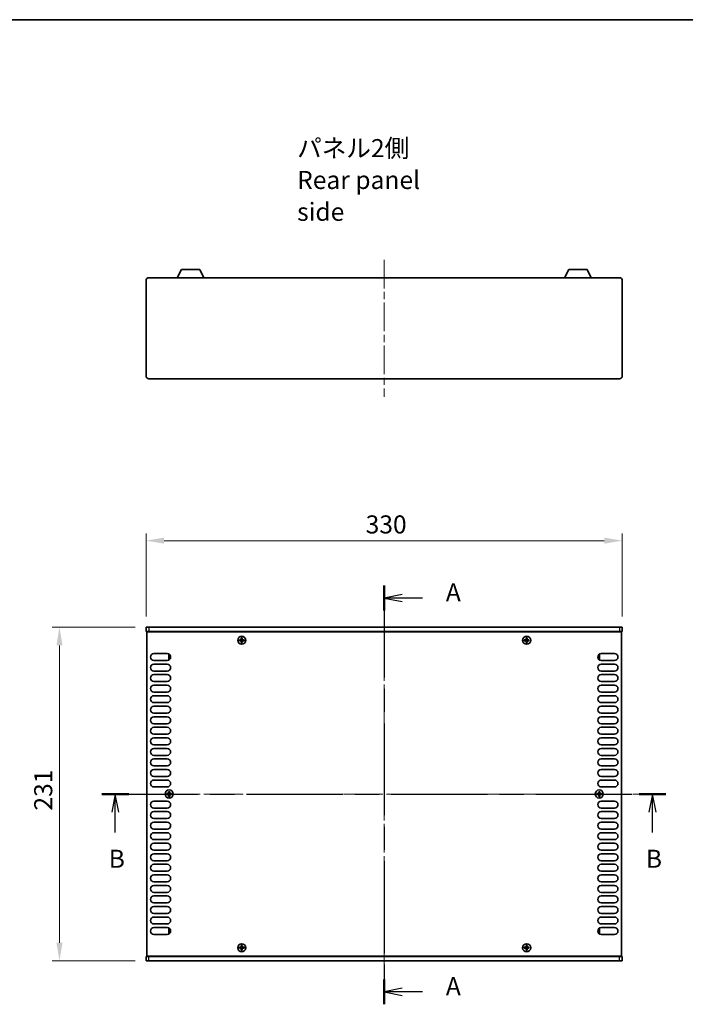
# Model space of a CAD drawing. Units: millimetres. Extents: x 0 to 7664, y 0 to 1405.
# Drawn here: x 1730 to 2191, y 723 to 1405 of the extents above; entities that cross this region are included whole.
import ezdxf

# ---------------------------------------------------------------- set-up
doc = ezdxf.new("R2010")
doc.units = ezdxf.units.MM
doc.header["$LTSCALE"] = 3.5
doc.linetypes.add('CHAIN', pattern=[0.3543, 0.2362, -0.0295, 0.0591, -0.0295])
doc.layers.get('Defpoints').update_dxf_attribs({"lineweight": 25})
for name, color, linetype, lineweight in [('Border (ISO)', 7, 'Continuous', 35), ('Dimension (ISO)', 7, 'Continuous', 18), ('Section Line (ISO)', 7, 'CHAIN', 25), ('Symbol (ISO)', 7, 'Continuous', 18), ('Visible (ISO)', 7, 'Continuous', 35), ('Visible Narrow (ISO)', 7, 'Continuous', 25)]:
    doc.layers.add(name, color=color, linetype=linetype, lineweight=lineweight)
doc.layers.add('Centerline (ISO)', color=7, linetype='Continuous', lineweight=18, true_color=0x80ffff)
doc.styles.add('Note Text (TK)', font='txt')
doc.dimstyles.new('Default - Method 1b (TK)', dxfattribs={"dimscale": 3.5, "dimtxt": 2.5, "dimasz": 2.5, "dimexe": 1, "dimexo": 1.5, "dimgap": 1, "dimtad": 1, "dimtoh": 1, "dimrnd": 1e-08, "dimdsep": 46, "dimtxsty": 'Note Text (TK)', "dimcen": 0.09, "dimdle": 5, "dimclrd": 100, "dimclre": 100, "dimclrt": 7, "dimadec": 1, "dimazin": 1, "dimtfac": 1, "dimtmove": 0, "dimatfit": 3, "dimfxl": 0, "dimtolj": 1, "dimlwd": -1, "dimlwe": -1, "dimarcsym": 0})

# ---------------------------------------------------------------- blocks, each defined once
blk = doc.blocks.new('図面枠 tk図枠')
at = {"layer": 'Border (ISO)'}
blk.add_line((14.5, 289), (405.5, 289), dxfattribs=at)
blk = doc.blocks.new('2dTransSection0')
at = {"layer": 'Section Line (ISO)', "linetype": 'CHAIN', "ltscale": 15.399815}
blk.add_line((135.22, 210.61), (135.22, 152.6), dxfattribs=at)
at = {"layer": 'Section Line (ISO)', "linetype": 'Continuous', "lineweight": 50}
for p, q in [((135.22, 210.61), (135.22, 207.16)), ((135.22, 156.05), (135.22, 152.6))]:
    blk.add_line(p, q, dxfattribs=at)
at = {"layer": 'Section Line (ISO)', "linetype": 'Continuous'}
for p, q in [((137.72, 209.38), (135.22, 208.88)), ((137.72, 208.88), (135.22, 208.88)), ((135.22, 208.88), (137.72, 208.38)), ((140.51, 208.88), (137.72, 208.88)), ((137.72, 154.82), (135.22, 154.32)), ((137.72, 154.32), (135.22, 154.32)), ((135.22, 154.32), (137.72, 153.82)), ((140.51, 154.32), (137.72, 154.32))]:
    blk.add_line(p, q, dxfattribs=at)
at = {"layer": 'Section Line (ISO)', "char_height": 2.5, "attachment_point": 7, "style": 'Note Text (TK)'}
for insert in [(143.76, 207.64), (143.76, 153.08)]:
    blk.add_mtext('A', dxfattribs=dict(at, insert=insert))
blk = doc.blocks.new('2dTransSection1')
at = {"layer": 'Section Line (ISO)', "linetype": 'CHAIN', "ltscale": 16.162651}
blk.add_line((96.09, 181.73), (174.26, 181.73), dxfattribs=at)
at = {"layer": 'Section Line (ISO)', "linetype": 'Continuous', "lineweight": 50}
for p, q in [((96.09, 181.73), (99.82, 181.73)), ((170.54, 181.73), (174.26, 181.73))]:
    blk.add_line(p, q, dxfattribs=at)
at = {"layer": 'Section Line (ISO)', "linetype": 'Continuous'}
for p, q in [((97.95, 181.73), (97.45, 179.23)), ((97.95, 179.23), (97.95, 181.73)), ((98.45, 179.23), (97.95, 181.73)), ((172.4, 181.73), (171.9, 179.23)), ((172.4, 179.23), (172.4, 181.73)), ((172.9, 179.23), (172.4, 181.73)), ((97.95, 176.39), (97.95, 179.23)), ((172.4, 176.39), (172.4, 179.23))]:
    blk.add_line(p, q, dxfattribs=at)
at = {"layer": 'Section Line (ISO)', "char_height": 2.5, "attachment_point": 7, "style": 'Note Text (TK)'}
for insert in [(97.04, 170.73), (171.48, 170.73)]:
    blk.add_mtext('B', dxfattribs=dict(at, insert=insert))
blk = doc.blocks.new('*D43')
at = {"layer": 'Defpoints', "color": 0, "transparency": 16777216}
for p in [(2147.08, 1044.13), (1817.08, 984.13), (2147.08, 984.13)]:
    blk.add_point(p, dxfattribs=at)
at = {"layer": 'Dimension (ISO)', "color": 100, "transparency": 16777216}
for p, q in [((1817.08, 991.63), (1817.08, 1049.13)), ((1829.58, 1044.13), (2134.58, 1044.13)), ((2147.08, 991.63), (2147.08, 1049.13))]:
    blk.add_line(p, q, dxfattribs=at)
for points in [[(1829.58, 1046.22), (1829.58, 1042.05), (1817.08, 1044.13)], [(2134.58, 1046.22), (2134.58, 1042.05), (2147.08, 1044.13)]]:
    blk.add_solid(points, dxfattribs=at)
at = {"layer": 'Dimension (ISO)', "color": 7, "transparency": 16777216, "insert": (1969.23, 1055.38), "char_height": 12.5, "attachment_point": 4, "style": 'Note Text (TK)'}
blk.add_mtext('\\A1;330', dxfattribs=at)
blk = doc.blocks.new('*D44')
at = {"layer": 'Defpoints', "color": 0, "transparency": 16777216}
for p in [(1817.08, 984.13), (1757.08, 753.13), (1817.08, 753.13)]:
    blk.add_point(p, dxfattribs=at)
at = {"layer": 'Dimension (ISO)', "color": 100, "transparency": 16777216}
for p, q in [((1809.58, 984.13), (1752.08, 984.13)), ((1757.08, 971.63), (1757.08, 765.63)), ((1809.58, 753.13), (1752.08, 753.13))]:
    blk.add_line(p, q, dxfattribs=at)
for points in [[(1755, 971.63), (1759.17, 971.63), (1757.08, 984.13)], [(1755, 765.63), (1759.17, 765.63), (1757.08, 753.13)]]:
    blk.add_solid(points, dxfattribs=at)
at = {"layer": 'Dimension (ISO)', "color": 7, "transparency": 16777216, "insert": (1745.83, 857.16), "char_height": 12.5, "attachment_point": 4, "rotation": 90, "style": 'Note Text (TK)'}
blk.add_mtext('\\A1;231', dxfattribs=at)

msp = doc.modelspace()

# ---------------------------------------------------------------- linework, layer by layer
at = {"layer": 'Centerline (ISO)', "linetype": 'CHAIN', "ltscale": 23.990969}
for p, q in [((1982.0838, 1238.7496), (1982.0838, 1143.7496)), ((1982.0838, 996.6344), (1982.0838, 740.6344)), ((1805.0838, 868.6344), (2159.0838, 868.6344))]:
    msp.add_line(p, q, dxfattribs=at)
at = {"layer": 'Visible (ISO)'}
for p, q in [((1838.5835, 1226.2496), (1841.5298, 1231.8496)), ((1854.2379, 1231.8496), (1841.5298, 1231.8496)), ((1857.1842, 1226.2496), (1854.2379, 1231.8496)), ((2106.9835, 1226.2496), (2109.9298, 1231.8496)), ((2122.6379, 1231.8496), (2109.9298, 1231.8496)), ((2125.5842, 1226.2496), (2122.6379, 1231.8496)), ((1817.0838, 1158.2496), (1817.0838, 1224.2496)), ((1819.0838, 1226.2496), (2145.0838, 1226.2496)), ((2147.0838, 1224.2496), (2147.0838, 1158.2496)), ((2145.0838, 1156.2496), (1819.0838, 1156.2496)), ((1817.0838, 984.1344), (1819.0838, 984.1344)), ((1817.0838, 984.1344), (1817.0838, 981.1344)), ((2145.0838, 984.1344), (1819.0838, 984.1344)), ((2145.0838, 984.1344), (2147.0838, 984.1344)), ((2147.0838, 984.1344), (2147.0838, 981.1344)), ((1819.0838, 981.1344), (1817.0838, 981.1344)), ((1817.5838, 756.3844), (1817.5838, 980.8844)), ((1817.5838, 980.8844), (2146.5838, 980.8844)), ((1819.0838, 981.1344), (2145.0838, 981.1344)), ((1822.2338, 981.1344), (1822.2338, 980.8844)), ((1882.5088, 975.5094), (1881.7838, 975.5094)), ((1881.7838, 975.5094), (1881.7838, 974.7594)), ((1883.7588, 976.7344), (1883.0088, 976.7344)), ((1883.0088, 976.7344), (1883.0088, 976.0094)), ((1883.7588, 976.0094), (1883.7588, 976.7344)), ((1884.9838, 975.5094), (1884.2588, 975.5094)), ((1884.9838, 974.7594), (1884.9838, 975.5094)), ((2079.9088, 975.5094), (2079.1838, 975.5094)), ((2079.1838, 975.5094), (2079.1838, 974.7594)), ((2081.1588, 976.7344), (2080.4088, 976.7344)), ((2080.4088, 976.7344), (2080.4088, 976.0094)), ((2081.1588, 976.0094), (2081.1588, 976.7344)), ((2082.3838, 975.5094), (2081.6588, 975.5094)), ((2082.3838, 974.7594), (2082.3838, 975.5094)), ((2141.9338, 981.1344), (2141.9338, 980.8844)), ((2147.0838, 981.1344), (2145.0838, 981.1344)), ((2146.5838, 980.8844), (2146.5838, 756.3844)), ((1881.7838, 974.7594), (1882.5088, 974.7594)), ((1883.0088, 974.2594), (1883.0088, 973.5344)), ((1883.0088, 973.5344), (1883.7588, 973.5344)), ((1883.7588, 973.5344), (1883.7588, 974.2594)), ((1884.2588, 974.7594), (1884.9838, 974.7594)), ((2079.1838, 974.7594), (2079.9088, 974.7594)), ((2080.4088, 974.2594), (2080.4088, 973.5344)), ((2080.4088, 973.5344), (2081.1588, 973.5344)), ((2081.1588, 973.5344), (2081.1588, 974.2594)), ((2081.6588, 974.7594), (2082.3838, 974.7594)), ((1822.4838, 965.9344), (1831.6838, 965.9344)), ((1832.8838, 965.0344), (1832.8838, 962.0344)), ((1833.5573, 965.0344), (1832.8838, 965.0344)), ((1833.5573, 962.0344), (1832.8838, 962.0344)), ((2130.6103, 965.0344), (2131.2838, 965.0344)), ((2130.6103, 962.0344), (2131.2838, 962.0344)), ((2131.2838, 962.0344), (2131.2838, 965.0344)), ((2132.4838, 965.9344), (2141.6838, 965.9344)), ((1831.6838, 961.1344), (1822.4838, 961.1344)), ((1822.4838, 958.6344), (1831.6838, 958.6344)), ((2141.6838, 961.1344), (2132.4838, 961.1344)), ((2132.4838, 958.6344), (2141.6838, 958.6344)), ((1831.6838, 953.8344), (1822.4838, 953.8344)), ((1822.4838, 951.3344), (1831.6838, 951.3344)), ((2141.6838, 953.8344), (2132.4838, 953.8344)), ((2132.4838, 951.3344), (2141.6838, 951.3344)), ((1831.6838, 946.5344), (1822.4838, 946.5344)), ((1822.4838, 944.0344), (1831.6838, 944.0344)), ((2141.6838, 946.5344), (2132.4838, 946.5344)), ((2132.4838, 944.0344), (2141.6838, 944.0344)), ((1831.6838, 939.2344), (1822.4838, 939.2344)), ((1822.4838, 936.7344), (1831.6838, 936.7344)), ((2141.6838, 939.2344), (2132.4838, 939.2344)), ((2132.4838, 936.7344), (2141.6838, 936.7344)), ((1831.6838, 931.9344), (1822.4838, 931.9344)), ((1822.4838, 929.4344), (1831.6838, 929.4344)), ((2141.6838, 931.9344), (2132.4838, 931.9344)), ((2132.4838, 929.4344), (2141.6838, 929.4344)), ((1831.6838, 924.6344), (1822.4838, 924.6344)), ((1822.4838, 922.1344), (1831.6838, 922.1344)), ((2141.6838, 924.6344), (2132.4838, 924.6344)), ((2132.4838, 922.1344), (2141.6838, 922.1344)), ((1831.6838, 917.3344), (1822.4838, 917.3344)), ((1822.4838, 914.8344), (1831.6838, 914.8344)), ((2141.6838, 917.3344), (2132.4838, 917.3344)), ((2132.4838, 914.8344), (2141.6838, 914.8344)), ((1831.6838, 910.0344), (1822.4838, 910.0344)), ((1822.4838, 907.5344), (1831.6838, 907.5344)), ((2141.6838, 910.0344), (2132.4838, 910.0344)), ((2132.4838, 907.5344), (2141.6838, 907.5344)), ((1831.6838, 902.7344), (1822.4838, 902.7344)), ((2141.6838, 902.7344), (2132.4838, 902.7344)), ((1822.4838, 900.2344), (1831.6838, 900.2344)), ((1831.6838, 895.4344), (1822.4838, 895.4344)), ((2132.4838, 900.2344), (2141.6838, 900.2344)), ((2141.6838, 895.4344), (2132.4838, 895.4344)), ((1822.4838, 892.9344), (1831.6838, 892.9344)), ((1831.6838, 888.1344), (1822.4838, 888.1344)), ((2132.4838, 892.9344), (2141.6838, 892.9344)), ((2141.6838, 888.1344), (2132.4838, 888.1344)), ((1822.4838, 885.6344), (1831.6838, 885.6344)), ((1831.6838, 880.8344), (1822.4838, 880.8344)), ((2132.4838, 885.6344), (2141.6838, 885.6344)), ((2141.6838, 880.8344), (2132.4838, 880.8344)), ((1822.4838, 878.3344), (1831.6838, 878.3344)), ((1831.6838, 873.5344), (1822.4838, 873.5344)), ((2132.4838, 878.3344), (2141.6838, 878.3344)), ((2141.6838, 873.5344), (2132.4838, 873.5344)), ((1832.2088, 869.0094), (1831.4838, 869.0094)), ((1831.4838, 869.0094), (1831.4838, 868.2594)), ((1831.4838, 868.2594), (1832.2088, 868.2594)), ((1833.4588, 870.2344), (1832.7088, 870.2344)), ((1832.7088, 870.2344), (1832.7088, 869.5094)), ((1832.7088, 867.7594), (1832.7088, 867.0344)), ((1832.7088, 867.0344), (1833.4588, 867.0344)), ((1833.4588, 869.5094), (1833.4588, 870.2344)), ((1833.4588, 867.0344), (1833.4588, 867.7594)), ((1834.6838, 869.0094), (1833.9588, 869.0094)), ((1833.9588, 868.2594), (1834.6838, 868.2594)), ((1834.6838, 868.2594), (1834.6838, 869.0094)), ((2130.2088, 869.0094), (2129.4838, 869.0094)), ((2129.4838, 869.0094), (2129.4838, 868.2594)), ((2129.4838, 868.2594), (2130.2088, 868.2594)), ((2131.4588, 870.2344), (2130.7088, 870.2344)), ((2130.7088, 870.2344), (2130.7088, 869.5094)), ((2130.7088, 867.7594), (2130.7088, 867.0344)), ((2130.7088, 867.0344), (2131.4588, 867.0344)), ((2131.4588, 869.5094), (2131.4588, 870.2344)), ((2131.4588, 867.0344), (2131.4588, 867.7594)), ((2132.6838, 869.0094), (2131.9588, 869.0094)), ((2131.9588, 868.2594), (2132.6838, 868.2594)), ((2132.6838, 868.2594), (2132.6838, 869.0094)), ((1822.4838, 863.7344), (1831.6838, 863.7344)), ((2132.4838, 863.7344), (2141.6838, 863.7344)), ((1831.6838, 858.9344), (1822.4838, 858.9344)), ((1822.4838, 856.4344), (1831.6838, 856.4344)), ((2141.6838, 858.9344), (2132.4838, 858.9344)), ((2132.4838, 856.4344), (2141.6838, 856.4344)), ((1831.6838, 851.6344), (1822.4838, 851.6344)), ((1822.4838, 849.1344), (1831.6838, 849.1344)), ((2141.6838, 851.6344), (2132.4838, 851.6344)), ((2132.4838, 849.1344), (2141.6838, 849.1344)), ((1831.6838, 844.3344), (1822.4838, 844.3344)), ((1822.4838, 841.8344), (1831.6838, 841.8344)), ((2141.6838, 844.3344), (2132.4838, 844.3344)), ((2132.4838, 841.8344), (2141.6838, 841.8344)), ((1831.6838, 837.0344), (1822.4838, 837.0344)), ((1822.4838, 834.5344), (1831.6838, 834.5344)), ((2141.6838, 837.0344), (2132.4838, 837.0344)), ((2132.4838, 834.5344), (2141.6838, 834.5344)), ((1831.6838, 829.7344), (1822.4838, 829.7344)), ((1822.4838, 827.2344), (1831.6838, 827.2344)), ((2141.6838, 829.7344), (2132.4838, 829.7344)), ((2132.4838, 827.2344), (2141.6838, 827.2344)), ((1831.6838, 822.4344), (1822.4838, 822.4344)), ((1822.4838, 819.9344), (1831.6838, 819.9344)), ((2141.6838, 822.4344), (2132.4838, 822.4344)), ((2132.4838, 819.9344), (2141.6838, 819.9344)), ((1831.6838, 815.1344), (1822.4838, 815.1344)), ((1822.4838, 812.6344), (1831.6838, 812.6344)), ((2141.6838, 815.1344), (2132.4838, 815.1344)), ((2132.4838, 812.6344), (2141.6838, 812.6344)), ((1831.6838, 807.8344), (1822.4838, 807.8344)), ((1822.4838, 805.3344), (1831.6838, 805.3344)), ((2141.6838, 807.8344), (2132.4838, 807.8344)), ((2132.4838, 805.3344), (2141.6838, 805.3344)), ((1831.6838, 800.5344), (1822.4838, 800.5344)), ((1822.4838, 798.0344), (1831.6838, 798.0344)), ((2141.6838, 800.5344), (2132.4838, 800.5344)), ((2132.4838, 798.0344), (2141.6838, 798.0344)), ((1831.6838, 793.2344), (1822.4838, 793.2344)), ((2141.6838, 793.2344), (2132.4838, 793.2344)), ((1822.4838, 790.7344), (1831.6838, 790.7344)), ((1831.6838, 785.9344), (1822.4838, 785.9344)), ((2132.4838, 790.7344), (2141.6838, 790.7344)), ((2141.6838, 785.9344), (2132.4838, 785.9344)), ((1822.4838, 783.4344), (1831.6838, 783.4344)), ((1831.6838, 778.6344), (1822.4838, 778.6344)), ((2132.4838, 783.4344), (2141.6838, 783.4344)), ((2141.6838, 778.6344), (2132.4838, 778.6344)), ((1822.4838, 776.1344), (1831.6838, 776.1344)), ((1831.6838, 771.3344), (1822.4838, 771.3344)), ((1832.8838, 775.2344), (1832.8838, 772.2344)), ((1833.5573, 775.2344), (1832.8838, 775.2344)), ((1833.5573, 772.2344), (1832.8838, 772.2344)), ((2130.6103, 775.2344), (2131.2838, 775.2344)), ((2130.6103, 772.2344), (2131.2838, 772.2344)), ((2131.2838, 772.2344), (2131.2838, 775.2344)), ((2132.4838, 776.1344), (2141.6838, 776.1344)), ((2141.6838, 771.3344), (2132.4838, 771.3344)), ((1882.5088, 762.5094), (1881.7838, 762.5094)), ((1881.7838, 762.5094), (1881.7838, 761.7594)), ((1881.7838, 761.7594), (1882.5088, 761.7594)), ((1883.7588, 763.7344), (1883.0088, 763.7344)), ((1883.0088, 763.7344), (1883.0088, 763.0094)), ((1883.0088, 761.2594), (1883.0088, 760.5344)), ((1883.0088, 760.5344), (1883.7588, 760.5344)), ((1883.7588, 763.0094), (1883.7588, 763.7344)), ((1883.7588, 760.5344), (1883.7588, 761.2594)), ((1884.9838, 762.5094), (1884.2588, 762.5094)), ((1884.2588, 761.7594), (1884.9838, 761.7594)), ((1884.9838, 761.7594), (1884.9838, 762.5094)), ((2079.9088, 762.5094), (2079.1838, 762.5094)), ((2079.1838, 762.5094), (2079.1838, 761.7594)), ((2079.1838, 761.7594), (2079.9088, 761.7594)), ((2081.1588, 763.7344), (2080.4088, 763.7344)), ((2080.4088, 763.7344), (2080.4088, 763.0094)), ((2080.4088, 761.2594), (2080.4088, 760.5344)), ((2080.4088, 760.5344), (2081.1588, 760.5344)), ((2081.1588, 763.0094), (2081.1588, 763.7344)), ((2081.1588, 760.5344), (2081.1588, 761.2594)), ((2082.3838, 762.5094), (2081.6588, 762.5094)), ((2081.6588, 761.7594), (2082.3838, 761.7594)), ((2082.3838, 761.7594), (2082.3838, 762.5094)), ((1817.0838, 756.1344), (1819.0838, 756.1344)), ((1817.0838, 753.1344), (1817.0838, 756.1344)), ((1819.0838, 753.1344), (1817.0838, 753.1344)), ((2146.5838, 756.3844), (1817.5838, 756.3844)), ((2145.0838, 756.1344), (1819.0838, 756.1344)), ((1819.0838, 753.1344), (2145.0838, 753.1344)), ((1822.2338, 756.1344), (1822.2338, 756.3844)), ((2141.9338, 756.1344), (2141.9338, 756.3844)), ((2145.0838, 756.1344), (2147.0838, 756.1344)), ((2147.0838, 753.1344), (2145.0838, 753.1344)), ((2147.0838, 753.1344), (2147.0838, 756.1344))]:
    msp.add_line(p, q, dxfattribs=at)
for centre in [(1883.3838, 975.1344), (2080.7838, 975.1344), (1833.0838, 868.6344), (2131.0838, 868.6344), (1883.3838, 762.1344), (2080.7838, 762.1344)]:
    msp.add_circle(centre, 2.8, dxfattribs=at)
for centre, radius, start, end in [((1819.0838, 1224.2496), 2, 90, 180), ((2145.0838, 1224.2496), 2, 0, 90), ((1819.0838, 1158.2496), 2, 180, 270), ((2145.0838, 1158.2496), 2, 270, 0), ((1822.4838, 963.5344), 2.4, 90, 270), ((1831.6838, 963.5344), 2.4, 270, 90), ((2132.4838, 963.5344), 2.4, 90, 270), ((2141.6838, 963.5344), 2.4, 270, 90), ((1822.4838, 956.2344), 2.4, 90, 270), ((1831.6838, 956.2344), 2.4, 270, 90), ((2132.4838, 956.2344), 2.4, 90, 270), ((2141.6838, 956.2344), 2.4, 270, 90), ((1822.4838, 948.9344), 2.4, 90, 270), ((1831.6838, 948.9344), 2.4, 270, 90), ((2132.4838, 948.9344), 2.4, 90, 270), ((2141.6838, 948.9344), 2.4, 270, 90), ((1822.4838, 941.6344), 2.4, 90, 270), ((1831.6838, 941.6344), 2.4, 270, 90), ((2132.4838, 941.6344), 2.4, 90, 270), ((2141.6838, 941.6344), 2.4, 270, 90), ((1822.4838, 934.3344), 2.4, 90, 270), ((1831.6838, 934.3344), 2.4, 270, 90), ((2132.4838, 934.3344), 2.4, 90, 270), ((2141.6838, 934.3344), 2.4, 270, 90), ((1822.4838, 927.0344), 2.4, 90, 270), ((1831.6838, 927.0344), 2.4, 270, 90), ((2132.4838, 927.0344), 2.4, 90, 270), ((2141.6838, 927.0344), 2.4, 270, 90), ((1822.4838, 919.7344), 2.4, 90, 270), ((1831.6838, 919.7344), 2.4, 270, 90), ((2132.4838, 919.7344), 2.4, 90, 270), ((2141.6838, 919.7344), 2.4, 270, 90), ((1822.4838, 912.4344), 2.4, 90, 270), ((1831.6838, 912.4344), 2.4, 270, 90), ((2132.4838, 912.4344), 2.4, 90, 270), ((2141.6838, 912.4344), 2.4, 270, 90), ((1822.4838, 905.1344), 2.4, 90, 270), ((1831.6838, 905.1344), 2.4, 270, 90), ((2132.4838, 905.1344), 2.4, 90, 270), ((2141.6838, 905.1344), 2.4, 270, 90), ((1822.4838, 897.8344), 2.4, 90, 270), ((1831.6838, 897.8344), 2.4, 270, 90), ((2132.4838, 897.8344), 2.4, 90, 270), ((2141.6838, 897.8344), 2.4, 270, 90), ((1822.4838, 890.5344), 2.4, 90, 270), ((1831.6838, 890.5344), 2.4, 270, 90), ((2132.4838, 890.5344), 2.4, 90, 270), ((2141.6838, 890.5344), 2.4, 270, 90), ((1822.4838, 883.2344), 2.4, 90, 270), ((1831.6838, 883.2344), 2.4, 270, 90), ((2132.4838, 883.2344), 2.4, 90, 270), ((2141.6838, 883.2344), 2.4, 270, 90), ((1822.4838, 875.9344), 2.4, 90, 270), ((1831.6838, 875.9344), 2.4, 270, 90), ((2132.4838, 875.9344), 2.4, 90, 270), ((2141.6838, 875.9344), 2.4, 270, 90), ((1822.4838, 861.3344), 2.4, 90, 270), ((1831.6838, 861.3344), 2.4, 270, 90), ((2132.4838, 861.3344), 2.4, 90, 270), ((2141.6838, 861.3344), 2.4, 270, 90), ((1822.4838, 854.0344), 2.4, 90, 270), ((1831.6838, 854.0344), 2.4, 270, 90), ((2132.4838, 854.0344), 2.4, 90, 270), ((2141.6838, 854.0344), 2.4, 270, 90), ((1822.4838, 846.7344), 2.4, 90, 270), ((1831.6838, 846.7344), 2.4, 270, 90), ((2132.4838, 846.7344), 2.4, 90, 270), ((2141.6838, 846.7344), 2.4, 270, 90), ((1822.4838, 839.4344), 2.4, 90, 270), ((1831.6838, 839.4344), 2.4, 270, 90), ((2132.4838, 839.4344), 2.4, 90, 270), ((2141.6838, 839.4344), 2.4, 270, 90), ((1822.4838, 832.1344), 2.4, 90, 270), ((1831.6838, 832.1344), 2.4, 270, 90), ((2132.4838, 832.1344), 2.4, 90, 270), ((2141.6838, 832.1344), 2.4, 270, 90), ((1822.4838, 824.8344), 2.4, 90, 270), ((1831.6838, 824.8344), 2.4, 270, 90), ((2132.4838, 824.8344), 2.4, 90, 270), ((2141.6838, 824.8344), 2.4, 270, 90), ((1822.4838, 817.5344), 2.4, 90, 270), ((1831.6838, 817.5344), 2.4, 270, 90), ((2132.4838, 817.5344), 2.4, 90, 270), ((2141.6838, 817.5344), 2.4, 270, 90), ((1822.4838, 810.2344), 2.4, 90, 270), ((1831.6838, 810.2344), 2.4, 270, 90), ((2132.4838, 810.2344), 2.4, 90, 270), ((2141.6838, 810.2344), 2.4, 270, 90), ((1822.4838, 802.9344), 2.4, 90, 270), ((1831.6838, 802.9344), 2.4, 270, 90), ((2132.4838, 802.9344), 2.4, 90, 270), ((2141.6838, 802.9344), 2.4, 270, 90), ((1822.4838, 795.6344), 2.4, 90, 270), ((1831.6838, 795.6344), 2.4, 270, 90), ((2132.4838, 795.6344), 2.4, 90, 270), ((2141.6838, 795.6344), 2.4, 270, 90), ((1822.4838, 788.3344), 2.4, 90, 270), ((1831.6838, 788.3344), 2.4, 270, 90), ((2132.4838, 788.3344), 2.4, 90, 270), ((2141.6838, 788.3344), 2.4, 270, 90), ((1822.4838, 781.0344), 2.4, 90, 270), ((1831.6838, 781.0344), 2.4, 270, 90), ((2132.4838, 781.0344), 2.4, 90, 270), ((2141.6838, 781.0344), 2.4, 270, 90), ((1822.4838, 773.7344), 2.4, 90, 270), ((1831.6838, 773.7344), 2.4, 270, 90), ((2132.4838, 773.7344), 2.4, 90, 270), ((2141.6838, 773.7344), 2.4, 270, 90)]:
    msp.add_arc(centre, radius, start, end, dxfattribs=at)
for points in [[(1882.5088, 975.5094), (1882.5714, 975.5094), (1882.6383, 975.5218), (1882.7615, 975.5728), (1882.8179, 975.6113), (1882.9069, 975.7003), (1882.9454, 975.7567), (1882.9964, 975.8799), (1883.0088, 975.9468), (1883.0088, 976.0094)], [(1883.7588, 976.0094), (1883.7588, 975.9468), (1883.7713, 975.8799), (1883.8223, 975.7567), (1883.8608, 975.7003), (1883.9498, 975.6113), (1884.0062, 975.5728), (1884.1294, 975.5218), (1884.1963, 975.5094), (1884.2588, 975.5094)], [(2079.9088, 975.5094), (2079.9714, 975.5094), (2080.0383, 975.5218), (2080.1615, 975.5728), (2080.2179, 975.6113), (2080.3069, 975.7003), (2080.3454, 975.7567), (2080.3964, 975.8799), (2080.4088, 975.9468), (2080.4088, 976.0094)], [(2081.1588, 976.0094), (2081.1588, 975.9468), (2081.1713, 975.8799), (2081.2223, 975.7567), (2081.2608, 975.7003), (2081.3498, 975.6113), (2081.4062, 975.5728), (2081.5294, 975.5218), (2081.5963, 975.5094), (2081.6588, 975.5094)], [(1883.0088, 974.2594), (1883.0088, 974.3219), (1882.9964, 974.3888), (1882.9454, 974.512), (1882.9069, 974.5684), (1882.8179, 974.6574), (1882.7615, 974.6959), (1882.6383, 974.7469), (1882.5714, 974.7594), (1882.5088, 974.7594)], [(1884.2588, 974.7594), (1884.1963, 974.7594), (1884.1294, 974.7469), (1884.0062, 974.6959), (1883.9498, 974.6574), (1883.8608, 974.5684), (1883.8223, 974.512), (1883.7713, 974.3888), (1883.7588, 974.3219), (1883.7588, 974.2594)], [(2080.4088, 974.2594), (2080.4088, 974.3219), (2080.3964, 974.3888), (2080.3454, 974.512), (2080.3069, 974.5684), (2080.2179, 974.6574), (2080.1615, 974.6959), (2080.0383, 974.7469), (2079.9714, 974.7594), (2079.9088, 974.7594)], [(2081.6588, 974.7594), (2081.5963, 974.7594), (2081.5294, 974.7469), (2081.4062, 974.6959), (2081.3498, 974.6574), (2081.2608, 974.5684), (2081.2223, 974.512), (2081.1713, 974.3888), (2081.1588, 974.3219), (2081.1588, 974.2594)], [(1832.2088, 869.0094), (1832.2714, 869.0094), (1832.3383, 869.0218), (1832.4615, 869.0728), (1832.5179, 869.1113), (1832.6069, 869.2003), (1832.6454, 869.2567), (1832.6964, 869.3799), (1832.7088, 869.4468), (1832.7088, 869.5094)], [(1832.7088, 867.7594), (1832.7088, 867.8219), (1832.6964, 867.8888), (1832.6454, 868.012), (1832.6069, 868.0684), (1832.5179, 868.1574), (1832.4615, 868.1959), (1832.3383, 868.2469), (1832.2714, 868.2594), (1832.2088, 868.2594)], [(1833.4588, 869.5094), (1833.4588, 869.4468), (1833.4713, 869.3799), (1833.5223, 869.2567), (1833.5608, 869.2003), (1833.6498, 869.1113), (1833.7062, 869.0728), (1833.8294, 869.0218), (1833.8963, 869.0094), (1833.9588, 869.0094)], [(1833.9588, 868.2594), (1833.8963, 868.2594), (1833.8294, 868.2469), (1833.7062, 868.1959), (1833.6498, 868.1574), (1833.5608, 868.0684), (1833.5223, 868.012), (1833.4713, 867.8888), (1833.4588, 867.8219), (1833.4588, 867.7594)], [(2130.2088, 869.0094), (2130.2714, 869.0094), (2130.3383, 869.0218), (2130.4615, 869.0728), (2130.5179, 869.1113), (2130.6069, 869.2003), (2130.6454, 869.2567), (2130.6964, 869.3799), (2130.7088, 869.4468), (2130.7088, 869.5094)], [(2130.7088, 867.7594), (2130.7088, 867.8219), (2130.6964, 867.8888), (2130.6454, 868.012), (2130.6069, 868.0684), (2130.5179, 868.1574), (2130.4615, 868.1959), (2130.3383, 868.2469), (2130.2714, 868.2594), (2130.2088, 868.2594)], [(2131.4588, 869.5094), (2131.4588, 869.4468), (2131.4713, 869.3799), (2131.5223, 869.2567), (2131.5608, 869.2003), (2131.6498, 869.1113), (2131.7062, 869.0728), (2131.8294, 869.0218), (2131.8963, 869.0094), (2131.9588, 869.0094)], [(2131.9588, 868.2594), (2131.8963, 868.2594), (2131.8294, 868.2469), (2131.7062, 868.1959), (2131.6498, 868.1574), (2131.5608, 868.0684), (2131.5223, 868.012), (2131.4713, 867.8888), (2131.4588, 867.8219), (2131.4588, 867.7594)], [(1882.5088, 762.5094), (1882.5714, 762.5094), (1882.6383, 762.5218), (1882.7615, 762.5728), (1882.8179, 762.6113), (1882.9069, 762.7003), (1882.9454, 762.7567), (1882.9964, 762.8799), (1883.0088, 762.9468), (1883.0088, 763.0094)], [(1883.0088, 761.2594), (1883.0088, 761.3219), (1882.9964, 761.3888), (1882.9454, 761.512), (1882.9069, 761.5684), (1882.8179, 761.6574), (1882.7615, 761.6959), (1882.6383, 761.7469), (1882.5714, 761.7594), (1882.5088, 761.7594)], [(1883.7588, 763.0094), (1883.7588, 762.9468), (1883.7713, 762.8799), (1883.8223, 762.7567), (1883.8608, 762.7003), (1883.9498, 762.6113), (1884.0062, 762.5728), (1884.1294, 762.5218), (1884.1963, 762.5094), (1884.2588, 762.5094)], [(1884.2588, 761.7594), (1884.1963, 761.7594), (1884.1294, 761.7469), (1884.0062, 761.6959), (1883.9498, 761.6574), (1883.8608, 761.5684), (1883.8223, 761.512), (1883.7713, 761.3888), (1883.7588, 761.3219), (1883.7588, 761.2594)], [(2079.9088, 762.5094), (2079.9714, 762.5094), (2080.0383, 762.5218), (2080.1615, 762.5728), (2080.2179, 762.6113), (2080.3069, 762.7003), (2080.3454, 762.7567), (2080.3964, 762.8799), (2080.4088, 762.9468), (2080.4088, 763.0094)], [(2080.4088, 761.2594), (2080.4088, 761.3219), (2080.3964, 761.3888), (2080.3454, 761.512), (2080.3069, 761.5684), (2080.2179, 761.6574), (2080.1615, 761.6959), (2080.0383, 761.7469), (2079.9714, 761.7594), (2079.9088, 761.7594)], [(2081.1588, 763.0094), (2081.1588, 762.9468), (2081.1713, 762.8799), (2081.2223, 762.7567), (2081.2608, 762.7003), (2081.3498, 762.6113), (2081.4062, 762.5728), (2081.5294, 762.5218), (2081.5963, 762.5094), (2081.6588, 762.5094)], [(2081.6588, 761.7594), (2081.5963, 761.7594), (2081.5294, 761.7469), (2081.4062, 761.6959), (2081.3498, 761.6574), (2081.2608, 761.5684), (2081.2223, 761.512), (2081.1713, 761.3888), (2081.1588, 761.3219), (2081.1588, 761.2594)]]:
    msp.add_open_spline(points, degree=3, knots=[0.076192776, 0.076192776, 0.076192776, 0.076192776, 0.0950828432, 0.0950828432, 0.1139729103, 0.1139729103, 0.1328629774, 0.1328629774, 0.1517530446, 0.1517530446, 0.1517530446, 0.1517530446], dxfattribs=at)
at = {"layer": 'Visible Narrow (ISO)'}
for p, q in [((1819.0838, 984.1344), (1819.0838, 981.1344)), ((2145.0838, 984.1344), (2145.0838, 981.1344)), ((1882.7838, 974.6769), (1882.7838, 975.5918)), ((1882.9264, 975.7344), (1883.8413, 975.7344)), ((1883.9838, 975.5918), (1883.9838, 974.6769)), ((2080.1838, 974.6769), (2080.1838, 975.5918)), ((2080.3264, 975.7344), (2081.2413, 975.7344)), ((2081.3838, 975.5918), (2081.3838, 974.6769)), ((1883.8413, 974.5344), (1882.9264, 974.5344)), ((2081.2413, 974.5344), (2080.3264, 974.5344)), ((1832.4838, 868.1769), (1832.4838, 869.0918)), ((1832.6264, 869.2344), (1833.5413, 869.2344)), ((1833.5413, 868.0344), (1832.6264, 868.0344)), ((1833.6838, 869.0918), (1833.6838, 868.1769)), ((2130.4838, 868.1769), (2130.4838, 869.0918)), ((2130.6264, 869.2344), (2131.5413, 869.2344)), ((2131.5413, 868.0344), (2130.6264, 868.0344)), ((2131.6838, 869.0918), (2131.6838, 868.1769)), ((1882.7838, 761.6769), (1882.7838, 762.5918)), ((1882.9264, 762.7344), (1883.8413, 762.7344)), ((1883.8413, 761.5344), (1882.9264, 761.5344)), ((1883.9838, 762.5918), (1883.9838, 761.6769)), ((2080.1838, 761.6769), (2080.1838, 762.5918)), ((2080.3264, 762.7344), (2081.2413, 762.7344)), ((2081.2413, 761.5344), (2080.3264, 761.5344)), ((2081.3838, 762.5918), (2081.3838, 761.6769)), ((1819.0838, 753.1344), (1819.0838, 756.1344)), ((2145.0838, 753.1344), (2145.0838, 756.1344))]:
    msp.add_line(p, q, dxfattribs=at)

# ---------------------------------------------------------------- block references
at = {"xscale": 5, "yscale": 5, "zscale": 5}
msp.add_blockref('図面枠 tk図枠', (1306, -40), dxfattribs=at)
at = {"layer": 'Section Line (ISO)', "xscale": 5, "yscale": 5, "zscale": 5}
for name in ['2dTransSection0', '2dTransSection1']:
    msp.add_blockref(name, (1306, -40), dxfattribs=at)

# ---------------------------------------------------------------- texts
at = {"layer": 'Symbol (ISO)', "color": 7, "insert": (1921.7567, 1293.9806), "char_height": 12.5, "width": 119.956136, "attachment_point": 4, "line_spacing_factor": 1.058182, "style": 'Note Text (TK)'}
msp.add_mtext('{\\fＭＳ Ｐゴシック|b0|i0;パネル2側\\P\\fＭＳ Ｐゴシック|b0|i0;Rear panel side}', dxfattribs=at)

# ---------------------------------------------------------------- dimensions: what is measured, and where the dimension line sits
at = {"layer": 'Dimension (ISO)', "color": 100, "true_color": 0x00ff3f}
for base, p2, angle, picture, middle in [((2147.0838, 1044.1344), (2147.0838, 984.1344), 180, '*D43', (1982.0838, 1044.1344)), ((1757.0838, 753.1344), (1817.0838, 753.1344), 90, '*D44', (1757.0838, 868.6344))]:
    dim = msp.add_linear_dim(base=base, p1=(1817.0838, 984.1344), p2=p2, angle=angle, dimstyle='Default - Method 1b (TK)', override={"dimscale": 0, "dimtxt": 12.5, "dimasz": 12.5, "dimexe": 5, "dimexo": 7.5, "dimgap": 5, "dimtoh": 0, "dimdec": 2, "dimcen": 0.45, "dimtol": 0, "dimlim": 0, "dimtp": 0, "dimtm": 0, "dimtdec": 2, "dimtofl": 0, "dimatfit": 1}, dxfattribs=at)
    dim.commit()
    dim.dimension.update_dxf_attribs({"geometry": picture, "text_midpoint": middle, "dimtype": 160})

doc.saveas('drawing.dxf')
